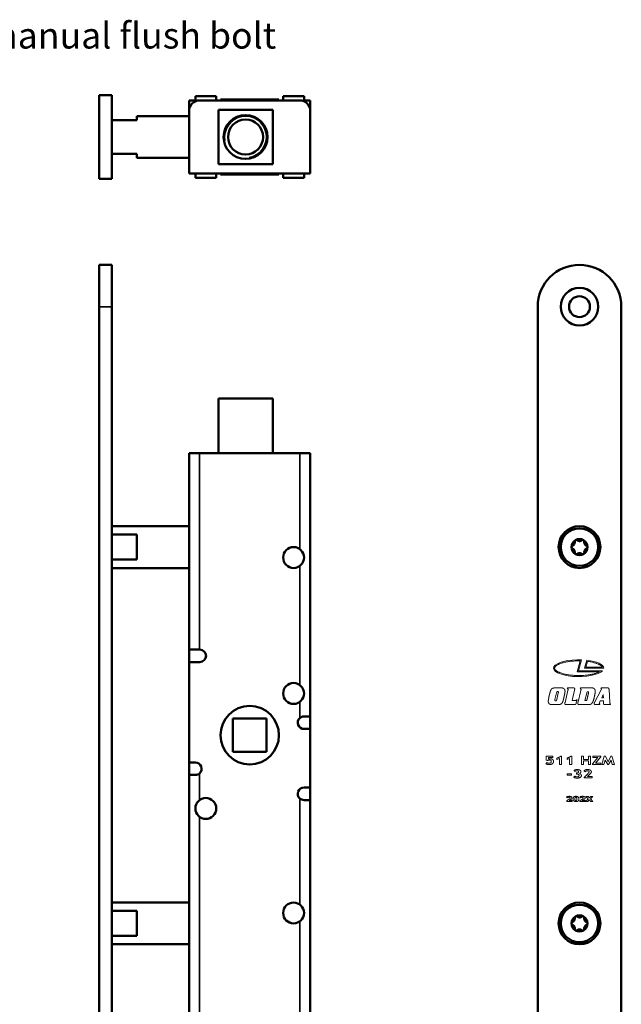
# Model space of a CAD drawing. Units: millimetres. Extents: x 12 to 904, y -36 to 364.
# Drawn here: x 156 to 300, y 128 to 364 of the extents above; entities that cross this region are included whole.
import ezdxf

# ---------------------------------------------------------------- set-up
doc = ezdxf.new("R2010")
doc.units = ezdxf.units.MM
doc.header["$LTSCALE"] = 1.25
for name, color, linetype, lineweight in [('Symbol (ISO)', 7, 'Continuous', 25), ('Visible (ISO)', 7, 'Continuous', 50), ('Visible Narrow (ISO)', 7, 'Continuous', 35)]:
    doc.layers.add(name, color=color, linetype=linetype, lineweight=lineweight)
doc.styles.add('Note Text (ISO)', font='tahoma.ttf')

msp = doc.modelspace()

# ---------------------------------------------------------------- linework, layer by layer
at = {"layer": 'Visible (ISO)'}
for p, q in [((174.78, 345.44), (174.78, 325.44)), ((177.78, 345.44), (174.78, 345.44)), ((177.78, 325.44), (177.78, 345.44)), ((196.28, 344.19), (197.78, 344.19)), ((196.28, 341.94), (196.28, 344.19)), ((202.78, 345.19), (197.78, 345.19)), ((197.78, 343.98), (197.78, 345.19)), ((198.78, 344.19), (222.78, 344.19)), ((202.78, 344.19), (202.78, 345.19)), ((217.78, 344.44), (203.78, 344.44)), ((203.78, 344.19), (203.78, 344.44)), ((217.78, 344.19), (217.78, 344.44)), ((223.78, 345.19), (218.78, 345.19)), ((218.78, 344.19), (218.78, 345.19)), ((223.78, 343.98), (223.78, 345.19)), ((223.78, 344.19), (225.28, 344.19)), ((225.28, 344.19), (225.28, 341.94)), ((196.3, 341.94), (196.28, 341.94)), ((196.28, 326.69), (196.28, 341.69)), ((203.28, 341.94), (216.28, 341.94)), ((203.28, 328.94), (203.28, 341.94)), ((216.28, 341.94), (216.28, 328.94)), ((225.28, 341.94), (225.27, 341.94)), ((225.28, 341.69), (225.28, 326.69)), ((183.78, 339.44), (177.78, 339.44)), ((183.78, 339.44), (183.78, 340.44)), ((183.78, 340.44), (196.28, 340.44)), ((177.78, 331.44), (183.78, 331.44)), ((183.78, 330.44), (183.78, 331.44)), ((183.78, 330.44), (196.28, 330.44)), ((216.28, 328.94), (203.28, 328.94)), ((177.78, 325.44), (174.78, 325.44)), ((225.28, 326.69), (196.28, 326.69)), ((197.78, 325.69), (197.78, 326.69)), ((197.78, 325.69), (202.78, 325.69)), ((202.78, 325.69), (202.78, 326.69)), ((203.78, 326.44), (203.78, 326.69)), ((203.78, 326.44), (217.78, 326.44)), ((217.78, 326.44), (217.78, 326.69)), ((218.78, 325.69), (218.78, 326.69)), ((218.78, 325.69), (223.78, 325.69)), ((223.78, 325.69), (223.78, 326.69)), ((174.78, 304.87), (174.78, 294.87)), ((177.78, 304.87), (174.78, 304.87)), ((177.78, 294.87), (177.78, 304.87)), ((174.78, 89.87), (174.78, 294.87)), ((177.78, 294.87), (177.78, 89.87)), ((279.67, 294.87), (279.67, 89.87)), ((299.67, 89.87), (299.67, 294.87)), ((203.28, 272.87), (216.28, 272.87)), ((203.28, 259.87), (203.28, 272.87)), ((216.28, 259.87), (216.28, 272.87)), ((196.28, 259.87), (196.28, 212.87)), ((196.28, 259.87), (198.78, 259.87)), ((222.78, 259.87), (198.78, 259.87)), ((222.78, 259.87), (225.28, 259.87)), ((225.28, 196.87), (225.28, 259.87)), ((177.78, 242.37), (196.28, 242.37)), ((177.78, 240.37), (183.78, 240.37)), ((183.78, 234.37), (183.78, 240.37)), ((183.78, 234.37), (177.78, 234.37)), ((177.78, 232.37), (196.28, 232.37)), ((198.78, 212.87), (196.28, 212.87)), ((196.28, 209.87), (196.28, 212.87)), ((198.78, 212.87), (198.84, 212.87)), ((196.28, 209.87), (196.28, 185.87)), ((198.84, 209.87), (196.28, 209.87)), ((206.78, 188.37), (206.78, 196.37)), ((206.78, 196.37), (214.78, 196.37)), ((214.78, 196.37), (214.78, 188.37)), ((225.28, 196.87), (223.78, 196.87)), ((225.28, 196.87), (225.28, 193.87)), ((225.28, 193.87), (223.78, 193.87)), ((225.28, 179.87), (225.28, 193.87)), ((214.78, 188.37), (206.78, 188.37)), ((196.28, 182.87), (196.28, 185.87)), ((196.28, 185.87), (197.78, 185.87)), ((196.28, 182.87), (197.78, 182.87)), ((196.28, 182.87), (196.28, 124.87)), ((223.78, 179.87), (225.28, 179.87)), ((225.28, 179.87), (225.28, 176.87)), ((223.78, 176.87), (225.28, 176.87)), ((225.28, 124.87), (225.28, 176.87)), ((177.78, 152.37), (196.28, 152.37)), ((177.78, 150.37), (183.78, 150.37)), ((183.78, 144.37), (183.78, 150.37)), ((183.78, 144.37), (177.78, 144.37)), ((177.78, 142.37), (196.28, 142.37))]:
    msp.add_line(p, q, dxfattribs=at)
at = {"layer": 'Visible (ISO)', "lineweight": 18}
for p, q in [((289.14, 207.56), (289.84, 210.16)), ((290.16, 210.4), (289.47, 207.81)), ((290.88, 208.41), (291.39, 210.31)), ((291.57, 210.03), (291.2, 208.66)), ((294.43, 207.56), (289.14, 207.56)), ((289.47, 207.81), (295.21, 207.81)), ((295.49, 208.41), (290.88, 208.41)), ((291.2, 208.66), (295.16, 208.66)), ((283.98, 203.7), (285.14, 203.7)), ((286.23, 200.23), (286.89, 203.08)), ((286.76, 203.53), (286.81, 203.71)), ((286.81, 203.71), (288.21, 203.71)), ((288.48, 203.17), (287.89, 200.66)), ((288.49, 203.25), (288.48, 203.17)), ((288.51, 203.32), (288.49, 203.25)), ((289.29, 200.08), (289.99, 203.08)), ((289.86, 203.53), (289.9, 203.71)), ((289.9, 203.71), (292.42, 203.71)), ((291.47, 202.79), (290.98, 200.65)), ((291.65, 202.79), (291.47, 202.79)), ((293.27, 200.19), (294.84, 203.21)), ((294.81, 203.54), (294.84, 203.7)), ((294.84, 203.7), (296.28, 203.7)), ((296.74, 203.31), (296.92, 200.18)), ((284.17, 202.49), (283.81, 200.91)), ((284.24, 200.95), (284.6, 202.49)), ((286.2, 200.09), (286.23, 200.23)), ((287.89, 200.66), (288.59, 200.66)), ((288.91, 200.84), (289.08, 200.84)), ((289.08, 200.84), (288.91, 200.12)), ((290.98, 200.65), (291.2, 200.65)), ((294.65, 200.57), (294.44, 200.13)), ((295.4, 200.57), (294.65, 200.57)), ((295.35, 202.11), (294.99, 201.34)), ((294.99, 201.34), (295.38, 201.34)), ((295.38, 201.34), (295.35, 202.11)), ((295.4, 200.15), (295.4, 200.57)), ((284.24, 199.69), (283.35, 199.69)), ((288.34, 199.69), (286.5, 199.69)), ((291.75, 199.69), (289.6, 199.69)), ((294.5, 199.69), (293.58, 199.69)), ((294.54, 199.86), (294.5, 199.69)), ((297.07, 199.7), (295.79, 199.69)), ((297.11, 199.86), (297.07, 199.7)), ((281.72, 186.39), (281.72, 187.37)), ((281.72, 187.37), (283.32, 187.37)), ((281.93, 186.3), (281.72, 186.39)), ((283.32, 187.07), (282.23, 187.07)), ((282.23, 187.07), (282.23, 186.72)), ((283.32, 187.37), (283.32, 187.07)), ((284.28, 186.57), (284.28, 186.91)), ((284.88, 186.81), (284.28, 186.57)), ((284.88, 185.39), (284.88, 186.81)), ((285.19, 187.37), (285.4, 187.37)), ((285.4, 187.37), (285.4, 185.39)), ((286.7, 186.57), (286.7, 186.91)), ((287.3, 186.81), (286.7, 186.57)), ((287.3, 185.39), (287.3, 186.81)), ((287.62, 187.37), (287.83, 187.37)), ((287.83, 187.37), (287.83, 185.39)), ((290.12, 185.39), (290.12, 187.36)), ((290.12, 187.36), (290.65, 187.36)), ((290.65, 187.36), (290.65, 186.59)), ((290.65, 186.59), (291.82, 186.59)), ((291.82, 186.28), (290.65, 186.28)), ((290.65, 186.28), (290.65, 185.39)), ((291.82, 186.59), (291.82, 187.36)), ((291.82, 187.36), (292.34, 187.36)), ((291.82, 185.39), (291.82, 186.28)), ((292.34, 187.36), (292.34, 185.39)), ((292.81, 185.5), (294.04, 187.05)), ((292.83, 187.05), (292.83, 187.36)), ((292.83, 187.36), (294.75, 187.36)), ((294.04, 187.05), (292.83, 187.05)), ((294.75, 187.25), (293.52, 185.7)), ((294.75, 187.36), (294.75, 187.25)), ((295, 185.39), (295.6, 187.36)), ((295.83, 186.45), (295.51, 185.39)), ((295.6, 187.36), (295.88, 187.36)), ((296.42, 185.36), (295.83, 186.45)), ((295.88, 187.36), (296.52, 186.03)), ((296.52, 186.03), (297.14, 187.36)), ((297.21, 186.45), (296.61, 185.36)), ((297.14, 187.36), (297.42, 187.36)), ((297.51, 185.39), (297.21, 186.45)), ((297.42, 187.36), (298.02, 185.39)), ((281.64, 185.54), (281.85, 185.82)), ((285.4, 185.39), (284.88, 185.39)), ((287.83, 185.39), (287.3, 185.39)), ((288.63, 183.73), (288.38, 183.97)), ((290.65, 185.39), (290.12, 185.39)), ((291.07, 183.65), (290.71, 183.84)), ((292.34, 185.39), (291.82, 185.39)), ((292.81, 185.39), (292.81, 185.5)), ((294.8, 185.39), (292.81, 185.39)), ((293.52, 185.7), (294.8, 185.7)), ((294.8, 185.7), (294.8, 185.39)), ((295.51, 185.39), (295, 185.39)), ((296.61, 185.36), (296.42, 185.36)), ((298.02, 185.39), (297.51, 185.39)), ((286.71, 182.8), (286.71, 183.12)), ((286.71, 183.12), (287.78, 183.12)), ((287.78, 182.8), (286.71, 182.8)), ((287.78, 183.12), (287.78, 182.8)), ((288.3, 182.33), (288.56, 182.6)), ((288.94, 183.07), (288.94, 183.35)), ((288.94, 183.35), (289.02, 183.35)), ((289.04, 183.07), (288.94, 183.07)), ((290.75, 182.26), (291.68, 183.18)), ((290.75, 182.16), (290.75, 182.26)), ((292.68, 182.16), (290.75, 182.16)), ((292.18, 183.09), (291.57, 182.47)), ((291.57, 182.47), (292.68, 182.47)), ((292.68, 182.47), (292.68, 182.16)), ((286.63, 176.54), (286.63, 176.74)), ((286.68, 177.43), (286.68, 177.69)), ((286.71, 177.43), (286.68, 177.43)), ((287.19, 176.77), (287.95, 176.77)), ((287.95, 176.77), (287.95, 176.54)), ((289.78, 176.54), (289.78, 176.74)), ((289.83, 177.43), (289.83, 177.69)), ((289.86, 177.43), (289.83, 177.43)), ((290.34, 176.77), (291.1, 176.77)), ((291.1, 176.77), (291.1, 176.54)), ((291.16, 176.54), (291.75, 177.15)), ((291.75, 177.15), (291.18, 177.74)), ((291.18, 177.74), (291.71, 177.74)), ((292.02, 176.92), (291.66, 176.54)), ((291.71, 177.74), (292.03, 177.38)), ((292.36, 176.54), (292.02, 176.92)), ((292.03, 177.38), (292.37, 177.74)), ((292.87, 177.74), (292.3, 177.16)), ((292.3, 177.16), (292.88, 176.54)), ((292.37, 177.74), (292.87, 177.74)), ((287.95, 176.54), (286.63, 176.54)), ((291.1, 176.54), (289.78, 176.54)), ((291.66, 176.54), (291.16, 176.54)), ((292.88, 176.54), (292.36, 176.54))]:
    msp.add_line(p, q, dxfattribs=at)
at = {"layer": 'Visible (ISO)'}
for centre, radius in [((209.78, 335.44), 5.25), ((209.78, 335.44), 4.19), ((289.67, 294.87), 4.5), ((289.67, 294.87), 2.5), ((289.67, 237.37), 5), ((289.67, 237.37), 4.48), ((221.28, 234.87), 2.5), ((221.28, 202.37), 2.5), ((210.78, 192.37), 7), ((200.28, 174.87), 2.5), ((221.28, 149.87), 2.5), ((289.67, 147.37), 5), ((289.67, 147.37), 4.48)]:
    msp.add_circle(centre, radius, dxfattribs=at)
for centre, radius, start, end in [((198.78, 341.69), 2.5, 90, 180), ((222.78, 341.69), 2.5, 0, 90), ((289.67, 294.87), 10, 0, 180), ((289.67, 237.37), 1.93, 120, 180), ((289.67, 237.37), 1.93, 60, 120), ((289.67, 237.37), 1.93, 0, 60), ((289.67, 237.37), 1.93, 180, 240), ((289.67, 237.37), 1.93, 240, 300), ((289.67, 237.37), 1.93, 300, 0), ((198.84, 211.37), 1.5, 270, 90), ((223.78, 195.37), 1.5, 131.8103, 270), ((197.78, 184.37), 1.5, 311.8103, 90), ((223.78, 178.37), 1.5, 90, 228.1897), ((289.67, 147.37), 1.93, 120, 180), ((289.67, 147.37), 1.93, 60, 120), ((289.67, 147.37), 1.93, 0, 60), ((289.67, 147.37), 1.93, 180, 240), ((289.67, 147.37), 1.93, 300, 0), ((289.67, 147.37), 1.93, 240, 300)]:
    msp.add_arc(centre, radius, start, end, dxfattribs=at)
at = {"layer": 'Visible (ISO)', "lineweight": 18}
for start_param, end_param in [(1.455013, 5.978491), (0, 1.246634)]:
    msp.add_ellipse((289.47, 208.41), major_axis=(6.02, 0), ratio=0.333333, start_param=start_param, end_param=end_param, dxfattribs=at)
at = {"layer": 'Visible (ISO)'}
for points, knots in [([(287.99, 237.71), (288.01, 237.71), (288.03, 237.71), (288.08, 237.73), (288.11, 237.75), (288.19, 237.8), (288.24, 237.85), (288.34, 237.96), (288.38, 238.02), (288.46, 238.16), (288.49, 238.23), (288.54, 238.37), (288.56, 238.44), (288.57, 238.53), (288.57, 238.57), (288.56, 238.62), (288.55, 238.64), (288.54, 238.66)], [-0.1266791, -0.1266791, -0.1266791, -0.1266791, -0.1174102, -0.1174102, -0.1052338, -0.1052338, -0.0839697, -0.0839697, -0.0633369, -0.0633369, -0.0427047, -0.0427047, -0.0214405, -0.0214405, -0.0092671, -0.0092671, 0, 0, 0, 0]), ([(288.54, 238.66), (288.53, 238.68), (288.52, 238.69), (288.52, 238.73), (288.51, 238.74), (288.52, 238.79), (288.52, 238.83), (288.55, 238.89), (288.58, 238.93), (288.63, 238.99), (288.67, 239.02), (288.71, 239.04)], [-0.05194498, -0.05194498, -0.05194498, -0.05194498, -0.04512625, -0.04512625, -0.03800046, -0.03800046, -0.02594091, -0.02594091, -0.01357609, -0.01357609, -0.000001, -0.000001, -0.000001, -0.000001]), ([(288.71, 239.04), (288.75, 239.06), (288.79, 239.08), (288.87, 239.1), (288.91, 239.1), (288.99, 239.09), (289.02, 239.09), (289.06, 239.06), (289.08, 239.05), (289.1, 239.03), (289.11, 239.01), (289.12, 239)], [-0.05189956, -0.05189956, -0.05189956, -0.05189956, -0.03838708, -0.03838708, -0.0260299, -0.0260299, -0.01397544, -0.01397544, -0.00683396, -0.00683396, -0.000001, -0.000001, -0.000001, -0.000001]), ([(289.12, 239), (289.14, 238.97), (289.17, 238.95), (289.25, 238.89), (289.3, 238.87), (289.44, 238.84), (289.51, 238.82), (289.67, 238.81), (289.75, 238.82), (289.91, 238.83), (289.98, 238.85), (290.09, 238.89), (290.13, 238.91), (290.19, 238.95), (290.21, 238.97), (290.23, 239)], [-0.1160652, -0.1160652, -0.1160652, -0.1160652, -0.101885, -0.101885, -0.0840395, -0.0840395, -0.0660974, -0.0660974, -0.0468518, -0.0468518, -0.0279098, -0.0279098, -0.0120605, -0.0120605, 0, 0, 0, 0]), ([(290.23, 239), (290.23, 239.01), (290.24, 239.03), (290.27, 239.05), (290.28, 239.06), (290.33, 239.09), (290.36, 239.09), (290.44, 239.1), (290.48, 239.1), (290.56, 239.08), (290.6, 239.06), (290.64, 239.04)], [-0.05194499, -0.05194499, -0.05194499, -0.05194499, -0.04512637, -0.04512637, -0.03800053, -0.03800053, -0.02594099, -0.02594099, -0.01357617, -0.01357617, -0.000001, -0.000001, -0.000001, -0.000001]), ([(290.64, 239.04), (290.68, 239.02), (290.71, 238.99), (290.77, 238.93), (290.79, 238.9), (290.83, 238.83), (290.83, 238.79), (290.84, 238.74), (290.83, 238.73), (290.83, 238.69), (290.82, 238.68), (290.81, 238.66)], [-0.05189956, -0.05189956, -0.05189956, -0.05189956, -0.03838707, -0.03838707, -0.0260299, -0.0260299, -0.01397543, -0.01397543, -0.00683396, -0.00683396, -0.000001, -0.000001, -0.000001, -0.000001]), ([(290.81, 238.66), (290.8, 238.64), (290.79, 238.62), (290.78, 238.57), (290.78, 238.53), (290.79, 238.44), (290.81, 238.37), (290.86, 238.23), (290.89, 238.16), (290.97, 238.02), (291.01, 237.96), (291.11, 237.85), (291.16, 237.8), (291.24, 237.75), (291.27, 237.73), (291.32, 237.71), (291.34, 237.71), (291.36, 237.71)], [-0.1266791, -0.1266791, -0.1266791, -0.1266791, -0.1174103, -0.1174103, -0.1052341, -0.1052341, -0.0839698, -0.0839698, -0.0633371, -0.0633371, -0.0427048, -0.0427048, -0.0214406, -0.0214406, -0.0092671, -0.0092671, 0, 0, 0, 0]), ([(287.74, 237.37), (287.74, 237.41), (287.75, 237.46), (287.78, 237.54), (287.79, 237.57), (287.83, 237.63), (287.86, 237.66), (287.9, 237.69), (287.92, 237.69), (287.95, 237.7), (287.97, 237.71), (287.99, 237.71)], [-0.05189956, -0.05189956, -0.05189956, -0.05189956, -0.03838706, -0.03838706, -0.0260299, -0.0260299, -0.01397542, -0.01397542, -0.00683395, -0.00683395, -0.000001, -0.000001, -0.000001, -0.000001]), ([(287.99, 237.03), (287.97, 237.03), (287.95, 237.03), (287.92, 237.04), (287.9, 237.05), (287.86, 237.08), (287.84, 237.1), (287.79, 237.16), (287.78, 237.2), (287.75, 237.28), (287.74, 237.32), (287.74, 237.37)], [-0.05194498, -0.05194498, -0.05194498, -0.05194498, -0.04512626, -0.04512626, -0.03800048, -0.03800048, -0.02594091, -0.02594091, -0.01357611, -0.01357611, -0.000001, -0.000001, -0.000001, -0.000001]), ([(288.54, 236.07), (288.55, 236.09), (288.56, 236.12), (288.57, 236.17), (288.57, 236.2), (288.56, 236.3), (288.54, 236.36), (288.49, 236.51), (288.46, 236.58), (288.38, 236.71), (288.34, 236.78), (288.24, 236.89), (288.19, 236.94), (288.11, 236.99), (288.08, 237.01), (288.03, 237.03), (288.01, 237.03), (287.99, 237.03)], [-0.1266791, -0.1266791, -0.1266791, -0.1266791, -0.1174102, -0.1174102, -0.1052339, -0.1052339, -0.0839697, -0.0839697, -0.0633369, -0.0633369, -0.0427046, -0.0427046, -0.0214404, -0.0214404, -0.009267, -0.009267, 0, 0, 0, 0]), ([(288.71, 235.7), (288.67, 235.72), (288.63, 235.75), (288.58, 235.81), (288.55, 235.84), (288.52, 235.91), (288.52, 235.94), (288.51, 235.99), (288.52, 236.01), (288.52, 236.05), (288.53, 236.06), (288.54, 236.07)], [-0.05189947, -0.05189947, -0.05189947, -0.05189947, -0.03829153, -0.03829153, -0.02594034, -0.02594034, -0.01389615, -0.01389615, -0.00679593, -0.00679593, -0.000001, -0.000001, -0.000001, -0.000001]), ([(289.12, 235.74), (289.11, 235.72), (289.1, 235.71), (289.08, 235.69), (289.06, 235.68), (289.02, 235.65), (288.99, 235.64), (288.91, 235.64), (288.87, 235.64), (288.79, 235.66), (288.75, 235.67), (288.71, 235.7)], [-0.05194514, -0.05194514, -0.05194514, -0.05194514, -0.04514391, -0.04514391, -0.03803709, -0.03803709, -0.02598222, -0.02598222, -0.0136201, -0.0136201, -0.000001, -0.000001, -0.000001, -0.000001]), ([(290.23, 235.74), (290.22, 235.76), (290.2, 235.77), (290.16, 235.81), (290.13, 235.83), (290.04, 235.87), (289.98, 235.89), (289.83, 235.91), (289.75, 235.92), (289.6, 235.92), (289.52, 235.91), (289.37, 235.89), (289.3, 235.87), (289.22, 235.83), (289.19, 235.81), (289.15, 235.77), (289.13, 235.76), (289.12, 235.74)], [-0.1266792, -0.1266792, -0.1266792, -0.1266792, -0.1174102, -0.1174102, -0.1052338, -0.1052338, -0.0839697, -0.0839697, -0.063337, -0.063337, -0.0427047, -0.0427047, -0.0214406, -0.0214406, -0.0092672, -0.0092672, 0, 0, 0, 0]), ([(290.64, 235.7), (290.6, 235.67), (290.56, 235.66), (290.48, 235.64), (290.44, 235.64), (290.36, 235.64), (290.33, 235.65), (290.28, 235.68), (290.27, 235.69), (290.24, 235.71), (290.23, 235.72), (290.23, 235.74)], [-0.05189956, -0.05189956, -0.05189956, -0.05189956, -0.03838708, -0.03838708, -0.0260299, -0.0260299, -0.01397544, -0.01397544, -0.00683396, -0.00683396, -0.000001, -0.000001, -0.000001, -0.000001]), ([(290.81, 236.07), (290.82, 236.06), (290.83, 236.05), (290.83, 236.01), (290.84, 235.99), (290.83, 235.94), (290.83, 235.91), (290.79, 235.84), (290.77, 235.81), (290.71, 235.75), (290.68, 235.72), (290.64, 235.7)], [-0.051945, -0.051945, -0.051945, -0.051945, -0.04512648, -0.04512648, -0.0380006, -0.0380006, -0.02594106, -0.02594106, -0.01357626, -0.01357626, -0.000001, -0.000001, -0.000001, -0.000001]), ([(291.36, 237.03), (291.34, 237.03), (291.32, 237.03), (291.27, 237.01), (291.24, 236.99), (291.16, 236.94), (291.11, 236.89), (291.01, 236.78), (290.97, 236.71), (290.89, 236.58), (290.86, 236.51), (290.81, 236.36), (290.79, 236.3), (290.78, 236.2), (290.78, 236.17), (290.79, 236.12), (290.8, 236.09), (290.81, 236.07)], [-0.1266791, -0.1266791, -0.1266791, -0.1266791, -0.1174103, -0.1174103, -0.105234, -0.105234, -0.0839698, -0.0839698, -0.0633371, -0.0633371, -0.0427048, -0.0427048, -0.0214407, -0.0214407, -0.0092672, -0.0092672, 0, 0, 0, 0]), ([(291.36, 237.71), (291.38, 237.71), (291.4, 237.7), (291.43, 237.69), (291.45, 237.69), (291.49, 237.66), (291.51, 237.64), (291.56, 237.58), (291.57, 237.54), (291.6, 237.46), (291.6, 237.41), (291.6, 237.37)], [-0.051945, -0.051945, -0.051945, -0.051945, -0.0451265, -0.0451265, -0.03800062, -0.03800062, -0.02594107, -0.02594107, -0.01357628, -0.01357628, -0.000001, -0.000001, -0.000001, -0.000001]), ([(291.6, 237.37), (291.6, 237.32), (291.6, 237.28), (291.57, 237.2), (291.56, 237.16), (291.51, 237.1), (291.49, 237.08), (291.45, 237.05), (291.43, 237.04), (291.4, 237.03), (291.38, 237.03), (291.36, 237.03)], [-0.05189956, -0.05189956, -0.05189956, -0.05189956, -0.03838706, -0.03838706, -0.0260299, -0.0260299, -0.01397542, -0.01397542, -0.00683395, -0.00683395, -0.000001, -0.000001, -0.000001, -0.000001]), ([(222.78, 196.49), (222.91, 196.6), (223.07, 196.7), (223.41, 196.84), (223.61, 196.87), (223.78, 196.87)], [0.6672162, 0.6672162, 0.6672162, 0.6672162, 0.7176876, 0.7176876, 0.775245, 0.775245, 0.775245, 0.775245]), ([(198.78, 183.25), (198.66, 183.14), (198.51, 183.04), (198.16, 182.9), (197.96, 182.87), (197.78, 182.87)], [0.6670428, 0.6670428, 0.6670428, 0.6670428, 0.7169346, 0.7169346, 0.7751086, 0.7751086, 0.7751086, 0.7751086]), ([(223.78, 176.87), (223.61, 176.87), (223.41, 176.9), (223.07, 177.04), (222.91, 177.14), (222.78, 177.25)], [0.3159903, 0.3159903, 0.3159903, 0.3159903, 0.3735478, 0.3735478, 0.4240192, 0.4240192, 0.4240192, 0.4240192]), ([(287.99, 147.71), (288.01, 147.71), (288.03, 147.71), (288.08, 147.73), (288.11, 147.75), (288.19, 147.8), (288.24, 147.85), (288.34, 147.96), (288.38, 148.02), (288.46, 148.16), (288.49, 148.23), (288.54, 148.37), (288.56, 148.44), (288.57, 148.53), (288.57, 148.57), (288.56, 148.62), (288.55, 148.64), (288.54, 148.66)], [-0.1266791, -0.1266791, -0.1266791, -0.1266791, -0.1174102, -0.1174102, -0.1052338, -0.1052338, -0.0839697, -0.0839697, -0.0633369, -0.0633369, -0.0427047, -0.0427047, -0.0214405, -0.0214405, -0.0092671, -0.0092671, 0, 0, 0, 0]), ([(288.54, 148.66), (288.53, 148.68), (288.52, 148.69), (288.52, 148.73), (288.51, 148.74), (288.52, 148.79), (288.52, 148.83), (288.55, 148.89), (288.58, 148.93), (288.63, 148.99), (288.67, 149.02), (288.71, 149.04)], [-0.05194498, -0.05194498, -0.05194498, -0.05194498, -0.04512625, -0.04512625, -0.03800046, -0.03800046, -0.02594091, -0.02594091, -0.01357609, -0.01357609, -0.000001, -0.000001, -0.000001, -0.000001]), ([(288.71, 149.04), (288.75, 149.06), (288.79, 149.08), (288.87, 149.1), (288.91, 149.1), (288.99, 149.09), (289.02, 149.09), (289.06, 149.06), (289.08, 149.05), (289.1, 149.03), (289.11, 149.01), (289.12, 149)], [-0.05189956, -0.05189956, -0.05189956, -0.05189956, -0.03838708, -0.03838708, -0.0260299, -0.0260299, -0.01397544, -0.01397544, -0.00683396, -0.00683396, -0.000001, -0.000001, -0.000001, -0.000001]), ([(289.12, 149), (289.14, 148.97), (289.17, 148.95), (289.25, 148.89), (289.3, 148.87), (289.44, 148.84), (289.51, 148.82), (289.67, 148.81), (289.75, 148.82), (289.91, 148.83), (289.98, 148.85), (290.09, 148.89), (290.13, 148.91), (290.19, 148.95), (290.21, 148.97), (290.23, 149)], [-0.1160652, -0.1160652, -0.1160652, -0.1160652, -0.101885, -0.101885, -0.0840395, -0.0840395, -0.0660974, -0.0660974, -0.0468518, -0.0468518, -0.0279098, -0.0279098, -0.0120605, -0.0120605, 0, 0, 0, 0]), ([(290.23, 149), (290.23, 149.01), (290.24, 149.03), (290.27, 149.05), (290.28, 149.06), (290.33, 149.09), (290.36, 149.09), (290.44, 149.1), (290.48, 149.1), (290.56, 149.08), (290.6, 149.06), (290.64, 149.04)], [-0.05194499, -0.05194499, -0.05194499, -0.05194499, -0.04512637, -0.04512637, -0.03800053, -0.03800053, -0.02594099, -0.02594099, -0.01357617, -0.01357617, -0.000001, -0.000001, -0.000001, -0.000001]), ([(290.64, 149.04), (290.68, 149.02), (290.71, 148.99), (290.77, 148.93), (290.79, 148.9), (290.83, 148.83), (290.83, 148.79), (290.84, 148.74), (290.83, 148.73), (290.83, 148.69), (290.82, 148.68), (290.81, 148.66)], [-0.05189956, -0.05189956, -0.05189956, -0.05189956, -0.03838707, -0.03838707, -0.0260299, -0.0260299, -0.01397543, -0.01397543, -0.00683396, -0.00683396, -0.000001, -0.000001, -0.000001, -0.000001]), ([(290.81, 148.66), (290.8, 148.64), (290.79, 148.62), (290.78, 148.57), (290.78, 148.53), (290.79, 148.44), (290.81, 148.37), (290.86, 148.23), (290.89, 148.16), (290.97, 148.02), (291.01, 147.96), (291.11, 147.85), (291.16, 147.8), (291.24, 147.75), (291.27, 147.73), (291.32, 147.71), (291.34, 147.71), (291.36, 147.71)], [-0.1266791, -0.1266791, -0.1266791, -0.1266791, -0.1174103, -0.1174103, -0.1052341, -0.1052341, -0.0839698, -0.0839698, -0.0633371, -0.0633371, -0.0427048, -0.0427048, -0.0214406, -0.0214406, -0.0092671, -0.0092671, 0, 0, 0, 0]), ([(287.74, 147.37), (287.74, 147.41), (287.75, 147.46), (287.78, 147.54), (287.79, 147.57), (287.83, 147.63), (287.86, 147.66), (287.9, 147.69), (287.92, 147.69), (287.95, 147.7), (287.97, 147.71), (287.99, 147.71)], [-0.05189956, -0.05189956, -0.05189956, -0.05189956, -0.03838706, -0.03838706, -0.0260299, -0.0260299, -0.01397542, -0.01397542, -0.00683395, -0.00683395, -0.000001, -0.000001, -0.000001, -0.000001]), ([(287.99, 147.03), (287.97, 147.03), (287.95, 147.03), (287.92, 147.04), (287.9, 147.05), (287.86, 147.08), (287.84, 147.1), (287.79, 147.16), (287.78, 147.2), (287.75, 147.28), (287.74, 147.32), (287.74, 147.37)], [-0.05194498, -0.05194498, -0.05194498, -0.05194498, -0.04512626, -0.04512626, -0.03800048, -0.03800048, -0.02594091, -0.02594091, -0.01357611, -0.01357611, -0.000001, -0.000001, -0.000001, -0.000001]), ([(288.54, 146.07), (288.55, 146.09), (288.56, 146.12), (288.57, 146.17), (288.57, 146.2), (288.56, 146.3), (288.54, 146.36), (288.49, 146.51), (288.46, 146.58), (288.38, 146.71), (288.34, 146.78), (288.24, 146.89), (288.19, 146.94), (288.11, 146.99), (288.08, 147.01), (288.03, 147.03), (288.01, 147.03), (287.99, 147.03)], [-0.1266791, -0.1266791, -0.1266791, -0.1266791, -0.1174102, -0.1174102, -0.1052339, -0.1052339, -0.0839697, -0.0839697, -0.0633369, -0.0633369, -0.0427046, -0.0427046, -0.0214404, -0.0214404, -0.009267, -0.009267, 0, 0, 0, 0]), ([(288.71, 145.7), (288.67, 145.72), (288.63, 145.75), (288.58, 145.81), (288.55, 145.84), (288.52, 145.91), (288.52, 145.94), (288.51, 145.99), (288.52, 146.01), (288.52, 146.05), (288.53, 146.06), (288.54, 146.07)], [-0.05189947, -0.05189947, -0.05189947, -0.05189947, -0.03829153, -0.03829153, -0.02594034, -0.02594034, -0.01389615, -0.01389615, -0.00679593, -0.00679593, -0.000001, -0.000001, -0.000001, -0.000001]), ([(290.81, 146.07), (290.82, 146.06), (290.83, 146.05), (290.83, 146.01), (290.84, 145.99), (290.83, 145.94), (290.83, 145.91), (290.79, 145.84), (290.77, 145.81), (290.71, 145.75), (290.68, 145.72), (290.64, 145.7)], [-0.051945, -0.051945, -0.051945, -0.051945, -0.04512648, -0.04512648, -0.0380006, -0.0380006, -0.02594106, -0.02594106, -0.01357626, -0.01357626, -0.000001, -0.000001, -0.000001, -0.000001]), ([(291.36, 147.03), (291.34, 147.03), (291.32, 147.03), (291.27, 147.01), (291.24, 146.99), (291.16, 146.94), (291.11, 146.89), (291.01, 146.78), (290.97, 146.71), (290.89, 146.58), (290.86, 146.51), (290.81, 146.36), (290.79, 146.3), (290.78, 146.2), (290.78, 146.17), (290.79, 146.12), (290.8, 146.09), (290.81, 146.07)], [-0.1266791, -0.1266791, -0.1266791, -0.1266791, -0.1174103, -0.1174103, -0.105234, -0.105234, -0.0839698, -0.0839698, -0.0633371, -0.0633371, -0.0427048, -0.0427048, -0.0214407, -0.0214407, -0.0092672, -0.0092672, 0, 0, 0, 0]), ([(291.36, 147.71), (291.38, 147.71), (291.4, 147.7), (291.43, 147.69), (291.45, 147.69), (291.49, 147.66), (291.51, 147.64), (291.56, 147.58), (291.57, 147.54), (291.6, 147.46), (291.6, 147.41), (291.6, 147.37)], [-0.051945, -0.051945, -0.051945, -0.051945, -0.0451265, -0.0451265, -0.03800062, -0.03800062, -0.02594107, -0.02594107, -0.01357628, -0.01357628, -0.000001, -0.000001, -0.000001, -0.000001]), ([(291.6, 147.37), (291.6, 147.32), (291.6, 147.28), (291.57, 147.2), (291.56, 147.16), (291.51, 147.1), (291.49, 147.08), (291.45, 147.05), (291.43, 147.04), (291.4, 147.03), (291.38, 147.03), (291.36, 147.03)], [-0.05189956, -0.05189956, -0.05189956, -0.05189956, -0.03838706, -0.03838706, -0.0260299, -0.0260299, -0.01397542, -0.01397542, -0.00683395, -0.00683395, -0.000001, -0.000001, -0.000001, -0.000001]), ([(289.12, 145.74), (289.11, 145.72), (289.1, 145.71), (289.08, 145.69), (289.06, 145.68), (289.02, 145.65), (288.99, 145.64), (288.91, 145.64), (288.87, 145.64), (288.79, 145.66), (288.75, 145.67), (288.71, 145.7)], [-0.05194514, -0.05194514, -0.05194514, -0.05194514, -0.04514391, -0.04514391, -0.03803709, -0.03803709, -0.02598222, -0.02598222, -0.0136201, -0.0136201, -0.000001, -0.000001, -0.000001, -0.000001]), ([(290.23, 145.74), (290.22, 145.76), (290.2, 145.77), (290.16, 145.81), (290.13, 145.83), (290.04, 145.87), (289.98, 145.89), (289.83, 145.91), (289.75, 145.92), (289.6, 145.92), (289.52, 145.91), (289.37, 145.89), (289.3, 145.87), (289.22, 145.83), (289.19, 145.81), (289.15, 145.77), (289.13, 145.76), (289.12, 145.74)], [-0.1266792, -0.1266792, -0.1266792, -0.1266792, -0.1174102, -0.1174102, -0.1052338, -0.1052338, -0.0839697, -0.0839697, -0.063337, -0.063337, -0.0427047, -0.0427047, -0.0214406, -0.0214406, -0.0092672, -0.0092672, 0, 0, 0, 0]), ([(290.64, 145.7), (290.6, 145.67), (290.56, 145.66), (290.48, 145.64), (290.44, 145.64), (290.36, 145.64), (290.33, 145.65), (290.28, 145.68), (290.27, 145.69), (290.24, 145.71), (290.23, 145.72), (290.23, 145.74)], [-0.05189956, -0.05189956, -0.05189956, -0.05189956, -0.03838708, -0.03838708, -0.0260299, -0.0260299, -0.01397544, -0.01397544, -0.00683396, -0.00683396, -0.000001, -0.000001, -0.000001, -0.000001])]:
    msp.add_open_spline(points, degree=3, knots=knots, dxfattribs=at)
at = {"layer": 'Visible (ISO)', "lineweight": 18}
for points, knots in [([(289.84, 210.16), (289.49, 210.17), (288.8, 210.16), (287.95, 210.1), (287.13, 210.01), (286.51, 209.91), (285.79, 209.74), (285.28, 209.59), (284.78, 209.4), (284.5, 209.26), (284.26, 209.12), (284.12, 209.03), (283.98, 208.91), (283.89, 208.81), (283.81, 208.71), (283.77, 208.65), (283.74, 208.58), (283.73, 208.54), (283.71, 208.5), (283.71, 208.46), (283.7, 208.41), (283.7, 208.38), (283.71, 208.33), (283.72, 208.29), (283.74, 208.24), (283.75, 208.2), (283.79, 208.14), (283.83, 208.07), (283.92, 207.97), (284.02, 207.88), (284.17, 207.76), (284.32, 207.66), (284.53, 207.54), (284.72, 207.45), (285.03, 207.32), (285.38, 207.2), (285.97, 207.03), (286.55, 206.9), (287.33, 206.78), (287.99, 206.71), (288.84, 206.66), (289.54, 206.65), (290.4, 206.67), (291.08, 206.72), (291.9, 206.82), (292.51, 206.93), (293.22, 207.09), (293.85, 207.28), (294.26, 207.46), (294.43, 207.56)], [-5.717905, -5.717905, -5.717905, -5.717905, -5.542503, -5.3671, -5.279399, -5.103997, -5.016296, -4.840893, -4.753192, -4.62164, -4.57779, -4.490088, -4.446238, -4.358537, -4.314686, -4.24891, -4.226985, -4.183134, -4.161209, -4.117358, -4.095433, -4.051582, -4.029657, -3.985807, -3.963881, -3.920031, -3.898105, -3.832329, -3.788479, -3.700778, -3.656927, -3.569226, -3.525375, -3.437674, -3.393823, -3.262272, -3.174571, -2.999168, -2.911467, -2.736065, -2.648363, -2.472961, -2.38526, -2.209857, -2.122156, -1.946754, -1.859053, -1.68365, -1.508248, -1.508248, -1.508248, -1.508248]), ([(295.16, 208.66), (295.14, 208.7), (295.08, 208.79), (294.97, 208.9), (294.83, 209.02), (294.7, 209.11), (294.51, 209.22), (294.33, 209.31), (294.09, 209.42), (293.88, 209.51), (293.6, 209.61), (293.35, 209.68), (292.97, 209.79), (292.42, 209.91), (291.89, 210), (291.57, 210.03)], [-7.491444, -7.491444, -7.491444, -7.491444, -7.40643, -7.321417, -7.27891, -7.193896, -7.151389, -7.066375, -7.023868, -6.938854, -6.896347, -6.811333, -6.768826, -6.641305, -6.471277, -6.471277, -6.471277, -6.471277])]:
    msp.add_open_spline(points, degree=3, knots=knots, dxfattribs=at)
for points in [[(282.35, 201.48), (282.38, 201.65), (282.49, 202.1), (282.6, 202.53), (282.64, 202.66)], [(282.64, 202.66), (282.72, 202.95), (282.88, 203.32), (283.08, 203.53), (283.23, 203.6)], [(283.23, 203.6), (283.34, 203.65), (283.74, 203.7), (283.98, 203.7)], [(284.43, 202.83), (284.33, 202.84), (284.22, 202.69), (284.17, 202.49)], [(284.62, 202.65), (284.62, 202.74), (284.52, 202.83), (284.43, 202.83)], [(284.6, 202.49), (284.61, 202.54), (284.62, 202.62), (284.62, 202.65)], [(285.14, 203.7), (285.41, 203.71), (285.77, 203.64), (285.92, 203.53)], [(285.92, 203.53), (286.08, 203.42), (286.21, 203.11), (286.21, 202.9)], [(286.21, 202.9), (286.21, 202.77), (286.17, 202.45), (286.07, 201.96), (285.98, 201.58)], [(286.94, 203.34), (286.94, 203.42), (286.86, 203.51), (286.76, 203.53)], [(286.89, 203.08), (286.92, 203.18), (286.94, 203.31), (286.94, 203.34)], [(288.21, 203.71), (288.37, 203.71), (288.53, 203.59), (288.53, 203.47)], [(288.53, 203.47), (288.53, 203.44), (288.52, 203.36), (288.51, 203.32)], [(290.04, 203.34), (290.04, 203.42), (289.96, 203.51), (289.86, 203.53)], [(289.99, 203.08), (290.01, 203.18), (290.04, 203.32), (290.04, 203.34)], [(291.84, 202.62), (291.84, 202.7), (291.75, 202.79), (291.65, 202.79)], [(291.82, 202.43), (291.83, 202.48), (291.84, 202.59), (291.84, 202.62)], [(292.42, 203.71), (292.72, 203.71), (293.03, 203.64), (293.15, 203.55)], [(293.15, 203.55), (293.28, 203.44), (293.43, 203.11), (293.43, 202.89)], [(293.43, 202.89), (293.43, 202.66), (293.33, 202.02), (293.22, 201.55)], [(294.92, 203.43), (294.92, 203.48), (294.86, 203.53), (294.81, 203.54)], [(294.84, 203.21), (294.87, 203.28), (294.92, 203.4), (294.92, 203.43)], [(296.28, 203.7), (296.53, 203.71), (296.73, 203.55), (296.74, 203.31)], [(282.2, 200.47), (282.2, 200.61), (282.28, 201.11), (282.35, 201.48)], [(282.5, 199.86), (282.35, 199.97), (282.2, 200.27), (282.2, 200.47)], [(283.81, 200.91), (283.8, 200.87), (283.79, 200.8), (283.79, 200.78)], [(283.79, 200.78), (283.79, 200.69), (283.89, 200.6), (283.98, 200.6)], [(283.98, 200.6), (284.08, 200.6), (284.2, 200.75), (284.24, 200.95)], [(285.57, 200.18), (285.43, 199.94), (285.04, 199.74), (284.54, 199.69), (284.24, 199.69)], [(285.98, 201.58), (285.88, 201.13), (285.75, 200.6), (285.64, 200.3), (285.57, 200.18)], [(288.59, 200.66), (288.73, 200.65), (288.86, 200.73), (288.91, 200.84)], [(291.2, 200.65), (291.33, 200.64), (291.44, 200.78), (291.49, 201)], [(291.49, 201), (291.57, 201.36), (291.73, 202.07), (291.82, 202.43)], [(293.22, 201.55), (293.12, 201.1), (292.92, 200.43), (292.63, 199.97), (292.4, 199.82)], [(293.18, 199.91), (293.18, 199.97), (293.23, 200.11), (293.27, 200.19)], [(296.92, 200.18), (296.93, 200.01), (297.01, 199.88), (297.11, 199.86)], [(283.35, 199.69), (283.03, 199.69), (282.62, 199.76), (282.5, 199.86)], [(286.17, 199.93), (286.17, 199.96), (286.19, 200.04), (286.2, 200.09)], [(286.5, 199.69), (286.34, 199.69), (286.17, 199.81), (286.17, 199.93)], [(288.91, 200.12), (288.86, 199.87), (288.62, 199.69), (288.34, 199.69)], [(289.28, 199.93), (289.28, 199.96), (289.28, 200.04), (289.29, 200.08)], [(289.6, 199.69), (289.43, 199.69), (289.28, 199.81), (289.28, 199.93)], [(292.4, 199.82), (292.3, 199.75), (291.99, 199.69), (291.75, 199.69)], [(293.26, 199.75), (293.23, 199.78), (293.18, 199.86), (293.18, 199.91)], [(293.58, 199.69), (293.45, 199.69), (293.3, 199.72), (293.26, 199.75)], [(294.44, 200.13), (294.42, 200.09), (294.4, 200.01), (294.4, 199.98)], [(294.4, 199.98), (294.4, 199.94), (294.47, 199.89), (294.54, 199.86)], [(295.79, 199.69), (295.56, 199.69), (295.41, 199.87), (295.4, 200.15)], [(282.41, 186.46), (282.16, 186.46), (281.93, 186.3)], [(282.23, 186.72), (282.36, 186.76), (282.55, 186.76)], [(283.45, 186.11), (283.45, 185.36), (282.4, 185.36)], [(282.4, 185.66), (282.91, 185.66), (282.91, 186.08)], [(282.91, 186.08), (282.91, 186.28), (282.68, 186.46), (282.41, 186.46)], [(282.55, 186.76), (282.98, 186.76), (283.45, 186.42), (283.45, 186.11)], [(284.28, 186.91), (284.86, 187.09), (285.19, 187.37)], [(286.7, 186.91), (287.28, 187.09), (287.62, 187.37)], [(282.4, 185.36), (281.97, 185.36), (281.64, 185.54)], [(281.85, 185.82), (282.17, 185.66), (282.4, 185.66)], [(288.38, 183.97), (288.48, 184.05), (288.88, 184.17), (289.08, 184.17)], [(289.05, 183.87), (288.83, 183.87), (288.63, 183.73)], [(289.47, 183.61), (289.47, 183.87), (289.05, 183.87)], [(289.08, 184.17), (289.52, 184.17), (290.02, 183.9), (290.02, 183.66)], [(290.71, 183.84), (290.82, 183.98), (291.27, 184.17), (291.54, 184.17)], [(291.56, 183.87), (291.25, 183.87), (291.07, 183.65)], [(291.54, 184.17), (292, 184.17), (292.51, 183.89), (292.51, 183.65)], [(291.96, 183.65), (291.96, 183.87), (291.56, 183.87)], [(289.07, 182.13), (288.62, 182.13), (288.3, 182.33)], [(288.56, 182.6), (288.8, 182.43), (289.07, 182.43)], [(289.02, 183.35), (289.47, 183.35), (289.47, 183.61)], [(289.57, 182.75), (289.57, 182.89), (289.28, 183.07), (289.04, 183.07)], [(289.07, 182.43), (289.57, 182.43), (289.57, 182.75)], [(290.12, 182.72), (290.12, 182.44), (289.56, 182.13), (289.07, 182.13)], [(290.02, 183.66), (290.02, 183.37), (289.65, 183.22)], [(289.65, 183.22), (290.12, 183.07), (290.12, 182.72)], [(291.68, 183.18), (291.96, 183.46), (291.96, 183.65)], [(292.51, 183.65), (292.51, 183.42), (292.18, 183.09)], [(286.63, 176.74), (286.8, 176.83), (287.07, 176.98), (287.17, 177.06)], [(286.68, 177.69), (286.75, 177.71), (287.08, 177.77), (287.23, 177.77)], [(286.88, 177.5), (286.82, 177.48), (286.73, 177.44), (286.71, 177.43)], [(287.13, 177.54), (287.07, 177.54), (286.94, 177.51), (286.88, 177.5)], [(287.42, 177.36), (287.42, 177.45), (287.27, 177.54), (287.13, 177.54)], [(287.17, 177.06), (287.3, 177.15), (287.42, 177.29), (287.42, 177.36)], [(287.55, 176.98), (287.44, 176.9), (287.24, 176.79), (287.19, 176.77)], [(287.23, 177.77), (287.55, 177.77), (287.88, 177.57), (287.88, 177.4)], [(287.88, 177.4), (287.88, 177.3), (287.73, 177.09), (287.55, 176.98)], [(288.12, 177.14), (288.12, 177.3), (288.19, 177.53), (288.28, 177.61)], [(288.28, 176.68), (288.19, 176.75), (288.12, 176.99), (288.12, 177.14)], [(288.28, 177.61), (288.36, 177.69), (288.63, 177.77), (288.81, 177.77)], [(288.81, 176.52), (288.62, 176.52), (288.36, 176.6), (288.28, 176.68)], [(288.81, 177.54), (288.68, 177.54), (288.57, 177.36), (288.57, 177.14)], [(288.57, 177.14), (288.57, 176.92), (288.68, 176.74), (288.81, 176.74)], [(288.81, 177.77), (289.01, 177.77), (289.27, 177.68), (289.35, 177.6)], [(289.05, 177.14), (289.05, 177.36), (288.94, 177.54), (288.81, 177.54)], [(288.81, 176.74), (288.94, 176.74), (289.05, 176.92), (289.05, 177.14)], [(289.35, 176.67), (289.27, 176.6), (289, 176.52), (288.81, 176.52)], [(289.35, 177.6), (289.43, 177.52), (289.51, 177.29), (289.51, 177.14)], [(289.51, 177.14), (289.51, 176.99), (289.43, 176.75), (289.35, 176.67)], [(289.78, 176.74), (289.95, 176.83), (290.22, 176.98), (290.32, 177.06)], [(289.83, 177.69), (289.9, 177.71), (290.23, 177.77), (290.38, 177.77)], [(290.03, 177.5), (289.97, 177.48), (289.88, 177.44), (289.86, 177.43)], [(290.29, 177.54), (290.22, 177.54), (290.09, 177.51), (290.03, 177.5)], [(290.57, 177.36), (290.57, 177.45), (290.42, 177.54), (290.29, 177.54)], [(290.32, 177.06), (290.45, 177.15), (290.57, 177.29), (290.57, 177.36)], [(290.7, 176.98), (290.59, 176.9), (290.39, 176.79), (290.34, 176.77)], [(290.38, 177.77), (290.7, 177.77), (291.03, 177.57), (291.03, 177.4)], [(291.03, 177.4), (291.03, 177.3), (290.88, 177.09), (290.7, 176.98)]]:
    msp.add_open_spline(points, degree=2, dxfattribs=at)
at = {"layer": 'Visible Narrow (ISO)'}
for p, q in [((177.78, 294.87), (174.78, 294.87)), ((198.78, 212.87), (198.78, 259.87)), ((222.78, 259.87), (222.78, 236.87)), ((222.78, 232.87), (222.78, 204.37)), ((222.78, 200.37), (222.78, 196.49)), ((198.78, 176.87), (198.78, 183.25)), ((222.78, 177.25), (222.78, 151.87)), ((198.78, 124.87), (198.78, 172.87)), ((222.78, 147.87), (222.78, 124.87))]:
    msp.add_line(p, q, dxfattribs=at)
msp.add_arc((209.78, 335.44), 5, 280, 190, dxfattribs=at)

# ---------------------------------------------------------------- texts
at = {"layer": 'Symbol (ISO)', "insert": (11.35, 362.85), "char_height": 6.25, "width": 253.3254, "attachment_point": 1, "style": 'Note Text (ISO)'}
msp.add_mtext('\\fTahoma|b1|i1;{\\H6.2500;OLDA 511 HZM-32 – double action manual flush bolt}', dxfattribs=at)

doc.saveas('drawing.dxf')
